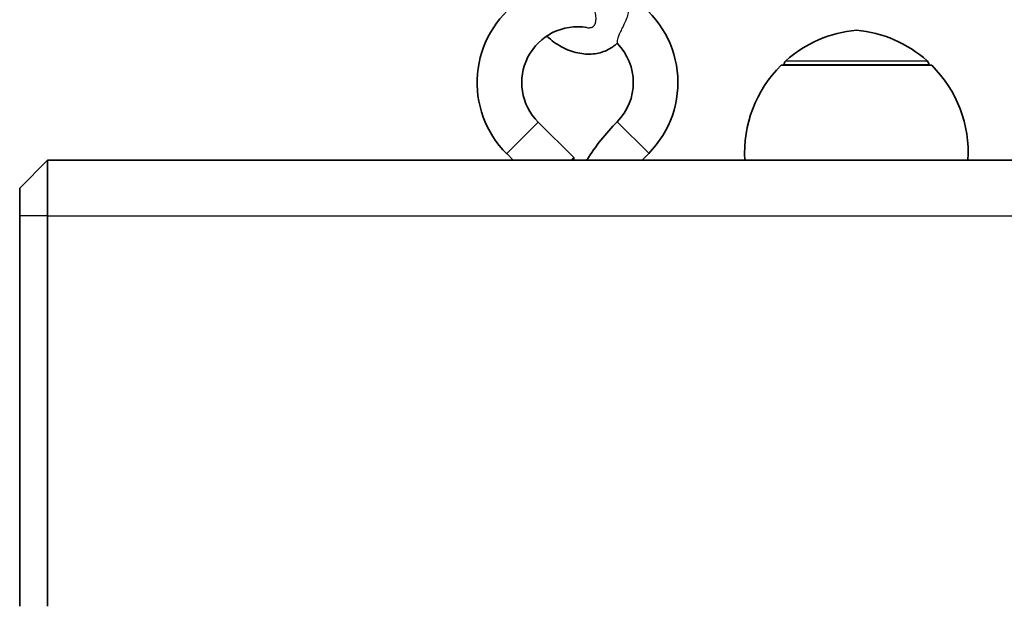
# Model space of a CAD drawing. Units: millimetres. Extents: x -6668 to 6965, y -3820 to 4030.
# Drawn here: x 328 to 505, y -58 to 47 of the extents above; entities that cross this region are included whole.
import ezdxf

# ---------------------------------------------------------------- set-up
doc = ezdxf.new("R2010")
doc.units = ezdxf.units.MM
doc.layers.add('Widoczne (ISO)', color=7, linetype='Continuous', lineweight=35)
doc.layers.add('Widoczne wąskie (ISO)', color=7, linetype='Continuous', lineweight=25)

msp = doc.modelspace()

# ---------------------------------------------------------------- linework, layer by layer
at = {"layer": 'Widoczne (ISO)'}
for p, q in [((492, 38.95), (465, 38.95)), ((465.5, 38.95), (465.5, 39.01)), ((491.5, 38.95), (491.5, 39.01)), ((421.44, 28.78), (427.82, 22.43)), ((415.8, 23.11), (416.96, 21.95)), ((328.5, 16.95), (333.5, 21.95)), ((333.5, 21.95), (333.5, 11.95)), ((333.5, 21.95), (2123.5, 21.95)), ((427.35, 21.95), (427.82, 22.43)), ((427.82, 21.95), (427.82, 22.43)), ((328.5, 11.95), (328.5, 16.95)), ((328.5, 11.95), (328.5, -58.05)), ((333.5, -58.05), (333.5, 11.95))]:
    msp.add_line(p, q, dxfattribs=at)
for centre, radius, start, end in [((428.5, 35.86), 18, 125.0034, 225.1256), ((428.5, 35.86), 18, 315.136, 58.1445), ((428.5, 35.86), 10, 80.2737, 225.1256), ((480.48, 23.34), 22, 95.1679, 131.7431), ((476.52, 23.34), 22, 48.2569, 84.8321), ((428.5, 35.86), 10, 315.136, 44.8263), ((480.46, 23.3), 22, 134.6416, 183.5094), ((466.5, 39.01), 1, 131.7431, 180), ((490.5, 39.01), 1, 0, 48.2569), ((476.54, 23.3), 22, 356.4906, 45.3584), ((462.57, 1.95), 38.07, 135.136, 148.3122), ((462.57, 1.95), 30.07, 135.136, 138.3159)]:
    msp.add_arc(centre, radius, start, end, dxfattribs=at)
msp.add_open_spline([(435.6, 42.91), (435.12, 42.45), (434.58, 42.06), (433.26, 41.39), (432.47, 41.15), (430.75, 40.91), (429.83, 40.94), (427.92, 41.28), (426.94, 41.61), (425.05, 42.55), (424.14, 43.16), (423.21, 43.98), (423.09, 44.09), (422.97, 44.2)], degree=3, knots=[7.624761, 7.624761, 7.624761, 7.624761, 7.840243, 7.840243, 8.112635, 8.112635, 8.420933, 8.420933, 8.764017, 8.764017, 9.120899, 9.120899, 9.173226, 9.173226, 9.173226, 9.173226], dxfattribs=at)
at = {"layer": 'Widoczne wąskie (ISO)'}
for p, q in [((491.5, 39.01), (465.5, 39.01)), ((465.83, 39.75), (491.17, 39.75)), ((415.8, 23.11), (421.44, 28.78)), ((441.26, 23.17), (435.59, 28.81)), ((333.5, 11.95), (328.5, 11.95)), ((333.5, 11.95), (2123.5, 11.95))]:
    msp.add_line(p, q, dxfattribs=at)
for points, knots in [([(430.19, 45.72), (430.4, 45.68), (430.6, 45.68), (431.03, 45.75), (431.25, 45.85), (431.57, 46.19), (431.69, 46.39), (431.81, 46.88), (431.83, 47.15), (431.8, 47.78), (431.73, 48.13), (431.58, 48.68), (431.51, 48.89), (431.44, 49.09)], [7.4169251, 7.4169251, 7.4169251, 7.4169251, 7.5086203, 7.5086203, 7.617594, 7.617594, 7.7072351, 7.7072351, 7.7898427, 7.7898427, 7.8817634, 7.8817634, 7.9358739, 7.9358739, 7.9358739, 7.9358739]), ([(437.58, 48.92), (437.59, 48.74), (437.58, 48.56), (437.51, 48.03), (437.42, 47.68), (437.29, 47.33), (437.12, 46.83), (436.89, 46.36), (436.49, 45.58), (436.33, 45.27), (436.12, 44.83), (436.05, 44.68), (435.93, 44.42), (435.89, 44.3), (435.81, 44.08), (435.77, 43.96), (435.68, 43.68), (435.65, 43.53), (435.58, 43.15), (435.57, 42.99), (435.59, 42.92), (435.59, 42.92), (435.59, 42.91)], [9.5446203, 9.5446203, 9.5446203, 9.5446203, 9.6030652, 9.6030652, 9.7148519, 9.7148519, 9.7148519, 9.8738236, 9.8738236, 9.9868136, 9.9868136, 10.0475874, 10.0475874, 10.0964082, 10.0964082, 10.1510872, 10.1510872, 10.2376092, 10.2376092, 10.393173, 10.393173, 10.4191797, 10.4191797, 10.4191797, 10.4191797])]:
    msp.add_open_spline(points, degree=3, knots=knots, dxfattribs=at)

doc.saveas('drawing.dxf')
